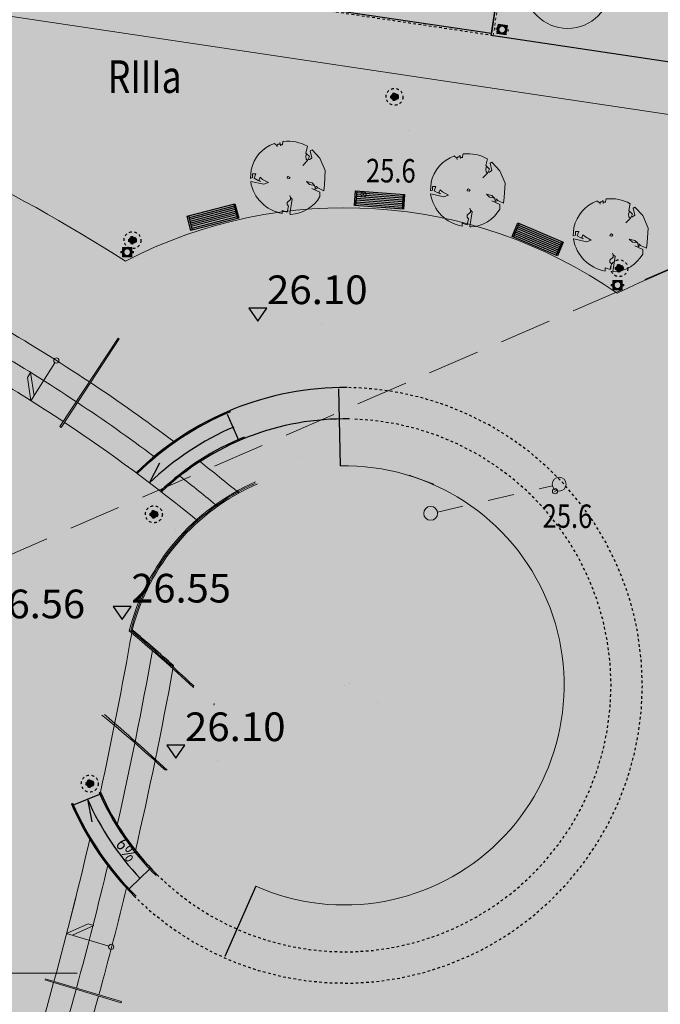
# Model space of a CAD drawing. Units: metres. Extents: x 3331639 to 3332350, y 5984477 to 5984715.
# Drawn here: x 3331950 to 3331975, y 5984599 to 5984637 of the extents above; entities that cross this region are included whole.
import ezdxf
from ezdxf.enums import TextEntityAlignment as Align

# ---------------------------------------------------------------- set-up
doc = ezdxf.new("R2010")
doc.units = ezdxf.units.M
doc.header["$PDMODE"] = 32
doc.header["$PDSIZE"] = 0.2
for name, pattern in [('DASHED', [19.05, 12.7, -6.35]), ('PRZER1-1', [2, 1, -1]), ('PRZER2-1', [3, 2, -1]), ('VERDECKT2_S2', [0.135, 0.1, -0.035])]:
    doc.linetypes.add(name, pattern=pattern)
doc.layers.add('0.15', color=7, linetype='Continuous', lineweight=15, true_color=0x7f7f7f)
for name, color, linetype, lineweight in [('A-Opis zag', 8, 'Continuous', 15), ('A-Teren', 7, 'Continuous', 18), ('elektryka', 1, 'Continuous', 13), ('Ogólne03', 7, 'Continuous', 25), ('otoczenie', 250, 'Continuous', 0), ('SIATKA_KRZYŻY', 7, 'Continuous', 13), ('TABELKA', 7, 'Continuous', 13), ('użytki', 7, 'PRZER2-1', 13), ('wysokości', 210, 'Continuous', 13)]:
    doc.layers.add(name, color=color, linetype=linetype, lineweight=lineweight)
for name, color, linetype in [('DLXLUM02', 2, 'Continuous'), ('drogi', 7, 'Continuous'), ('E_osw_terenu', 240, 'DASHED'), ('G_ZIELEŃ_ wypełnienia', 7, 'Continuous'), ('G_zmiany drogowca', 7, 'Continuous'), ('plac wejściowy', 7, 'Continuous'), ('Uzupełnienia_2d', 7, 'Continuous'), ('wymiarowanie rzędne i łuki', 7, 'Continuous'), ('WYPEŁNIENIA', 7, 'Continuous')]:
    doc.layers.add(name, color=color, linetype=linetype)
doc.styles.add('ARIALNARROW', font='ARIALN.TTF')
doc.styles.add('GEO-INFO', font='GEO-INFO.SHX', dxfattribs={"width": 0.8, "oblique": 15.000035})
doc.styles.get("Standard").update_dxf_attribs({"font": 'simplex.shx', "width": 0.8, "height": 1.25})

# ---------------------------------------------------------------- blocks, each defined once
blk = doc.blocks.new('ławka')
at = {"layer": 'G_ZIELEŃ_ wypełnienia'}
for p, q in [((3332317.135, 5984628.381), (3332319.025, 5984628.381)), ((3332317.135, 5984627.811), (3332317.135, 5984628.381)), ((3332317.185, 5984628.381), (3332317.185, 5984627.811)), ((3332318.975, 5984628.301), (3332317.185, 5984628.301)), ((3332318.975, 5984628.231), (3332317.185, 5984628.231)), ((3332318.975, 5984628.161), (3332317.185, 5984628.161)), ((3332318.975, 5984628.381), (3332318.975, 5984627.811)), ((3332319.025, 5984628.381), (3332319.025, 5984627.811)), ((3332319.025, 5984627.811), (3332317.135, 5984627.811)), ((3332318.975, 5984628.091), (3332317.185, 5984628.091)), ((3332318.975, 5984628.021), (3332317.185, 5984628.021)), ((3332318.975, 5984627.951), (3332317.185, 5984627.951)), ((3332318.975, 5984627.881), (3332317.185, 5984627.881))]:
    blk.add_line(p, q, dxfattribs=at)
blk = doc.blocks.new('ŚMIETNIK')
at = {"layer": '0.15', "ltscale": 60}
for p, q in [((3332320.892, 5984627.923), (3332320.882, 5984627.923)), ((3332320.892, 5984627.908), (3332320.882, 5984627.908)), ((3332320.914, 5984628.071), (3332320.892, 5984628.071)), ((3332320.892, 5984628.048), (3332320.914, 5984628.048)), ((3332320.892, 5984627.783), (3332320.914, 5984627.783)), ((3332320.914, 5984627.761), (3332320.892, 5984627.761)), ((3332320.917, 5984628.028), (3332320.914, 5984628.028)), ((3332320.917, 5984627.803), (3332320.914, 5984627.803)), ((3332320.957, 5984628.068), (3332320.957, 5984628.071)), ((3332320.957, 5984627.763), (3332320.957, 5984627.761)), ((3332321.187, 5984628.068), (3332321.187, 5984628.071)), ((3332321.187, 5984627.763), (3332321.187, 5984627.761)), ((3332321.227, 5984628.028), (3332321.229, 5984628.028)), ((3332321.227, 5984627.803), (3332321.229, 5984627.803)), ((3332321.229, 5984628.071), (3332321.252, 5984628.071)), ((3332321.229, 5984628.048), (3332321.252, 5984628.048)), ((3332321.229, 5984627.783), (3332321.252, 5984627.783)), ((3332321.229, 5984627.761), (3332321.252, 5984627.761)), ((3332321.252, 5984627.923), (3332321.262, 5984627.923)), ((3332321.252, 5984627.908), (3332321.262, 5984627.908))]:
    blk.add_line(p, q, dxfattribs=at)
for points in [[(3332320.832, 5984627.891), (3332320.882, 5984627.891), (3332320.882, 5984627.941), (3332320.832, 5984627.941)], [(3332320.914, 5984627.761), (3332321.229, 5984627.761), (3332321.229, 5984628.071), (3332320.914, 5984628.071)], [(3332321.312, 5984627.891), (3332321.262, 5984627.891), (3332321.262, 5984627.941), (3332321.312, 5984627.941)]]:
    blk.add_lwpolyline(points, close=True, dxfattribs=at)
for points in [[(3332321.252, 5984628.071), (3332321.252, 5984628.093), (3332320.892, 5984628.093), (3332320.892, 5984628.071)], [(3332320.892, 5984628.048), (3332320.892, 5984627.783)], [(3332320.892, 5984627.761), (3332320.892, 5984627.738), (3332321.252, 5984627.738), (3332321.252, 5984627.761)], [(3332320.957, 5984628.068), (3332320.917, 5984628.068), (3332320.917, 5984628.028)], [(3332320.917, 5984627.803), (3332320.917, 5984627.763), (3332320.957, 5984627.763)], [(3332321.227, 5984628.028), (3332321.227, 5984628.068), (3332321.187, 5984628.068)], [(3332321.187, 5984627.763), (3332321.227, 5984627.763), (3332321.227, 5984627.803)], [(3332321.252, 5984627.783), (3332321.252, 5984628.048)]]:
    blk.add_lwpolyline(points, dxfattribs=at)
at = {"layer": '0.15', "lineweight": 50, "ltscale": 60}
blk.add_circle((3332321.072, 5984627.916), 0.15, dxfattribs=at)
blk = doc.blocks.new('A$C65812B3F')
at = {"layer": 'otoczenie'}
for p, q in [((169.4, 440.9), (153.6, 452.5)), ((176.8, 448.3), (169.4, 440.9)), ((169.4, 440.9), (171.5, 432.5)), ((190.5, 448.3), (176.8, 448.3)), ((188.4, 458.8), (190.5, 448.3)), ((190.5, 448.3), (193.6, 445.2)), ((193.6, 445.2), (191.5, 437.8)), ((193.6, 445.2), (205.2, 445.2)), ((205.2, 445.2), (207.3, 464.1)), ((207.3, 464.1), (210.5, 467.3)), ((210.5, 467.3), (211.5, 467.3)), ((358.9, 388.5), (353.6, 370.4)), ((364.1, 436.7), (354.7, 392.5)), ((354.7, 392.5), (377.8, 370.4)), ((382, 407.3), (393.6, 413.6)), ((392.5, 362), (382, 407.3)), ((393.6, 413.6), (444.1, 359.9)), ((365.2, 344.1), (335.7, 313.6)), ((353.6, 370.4), (355.7, 352.5)), ((355.7, 352.5), (365.2, 344.1)), ((377.8, 370.4), (365.2, 344.1)), ((367.2, 348.3), (378.9, 351.5)), ((378.9, 351.5), (392.5, 362)), ((444.1, 359.9), (477.8, 279.9)), ((4.2, 284.1), (0, 230.5)), ((13.7, 258.9), (34.7, 258.9)), ((13.7, 235.7), (13.7, 258.9)), ((34.7, 258.9), (24.2, 231.5)), ((477.8, 279.9), (472.5, 188.4)), ((0, 230.5), (13.7, 235.7)), ((3.2, 211.5), (2.1, 209.4)), ((85.2, 192.6), (3.2, 211.5)), ((24.2, 231.5), (48.4, 217.8)), ((48.4, 217.8), (53.7, 217.8)), ((53.7, 217.8), (62.1, 237.8)), ((53.7, 217.8), (64.2, 211.5)), ((62.1, 237.8), (77.9, 224.2)), ((77.9, 224.2), (114.7, 204.2)), ((114.7, 204.2), (85.2, 192.6)), ((234.7, 231.5), (237.8, 242)), ((247.3, 229.4), (234.7, 231.5)), ((237.8, 242), (242, 243.1)), ((242, 243.1), (253.6, 236.8)), ((253.6, 236.8), (247.3, 229.4)), ((357.8, 210.5), (393.6, 202.1)), ((377.8, 190.5), (357.8, 210.5)), ((410.4, 185.2), (377.8, 190.5)), ((393.6, 202.1), (410.4, 185.2)), ((392.5, 166.3), (444.1, 143.1)), ((410.4, 185.2), (412.5, 181)), ((412.5, 181), (414.6, 169.4)), ((412.5, 181), (422, 177.9)), ((414.6, 169.4), (414.6, 156.4)), ((422, 165.2), (414.6, 169.4)), ((422, 177.9), (430.4, 169.4)), ((430.4, 169.4), (422, 165.2)), ((468.3, 151.5), (430.4, 169.4)), ((444.1, 143.1), (444.1, 113.7)), ((472.5, 188.4), (468.3, 151.5)), ((234.7, 75.8), (255.7, 94.7)), ((234.7, 63.1), (234.7, 75.8)), ((244.2, 52.6), (234.7, 63.1)), ((251.5, 120), (255.7, 108.4)), ((252.6, 3.2), (267.3, 97.9)), ((255.7, 94.7), (255.7, 108.4)), ((267.3, 97.9), (255.7, 108.4)), ((203.1, 25.3), (235.7, 14.7)), ((203.1, 6.3), (203.1, 25.3)), ((235.7, 14.7), (244.2, 52.6)), ((257.8, 0), (252.6, 3.2))]:
    blk.add_line(p, q, dxfattribs=at)
for centre, radius, start, end in [((230.5, 235.7), 231.5, 109.51275, 167.92344), ((238.9, 208.4), 259.9, 61.2602, 96.03325), ((246.3, 250.5), 248.4, 189.5424, 259.97793), ((245.2, 230.5), 230.5, 273.13636, 329.57422)]:
    blk.add_arc(centre, radius, start, end, dxfattribs=at)
blk = doc.blocks.new('A$C68E12635')
at = {"layer": 'E_osw_terenu'}
h = blk.add_hatch(color=256, dxfattribs=at)
edge = h.paths.add_edge_path()
edge.add_arc((0, 0), 146, 0, 360)
for radius in [325, 146]:
    blk.add_circle((0, 0), radius, dxfattribs=at)

msp = doc.modelspace()

# ---------------------------------------------------------------- hatches: boundary and pattern name
at = {"layer": 'G_zmiany drogowca'}
h = msp.add_hatch(color=11, dxfattribs=at)
h.paths.add_polyline_path([(3331971.398, 5984640.651), (3331976.093, 5984636.916), (3331996.958, 5984633.799), (3331996.244, 5984635.123), (3331995.119, 5984636.29), (3331993.829, 5984637.082), (3331992.273, 5984637.527)], flags=17)
h.paths.add_polyline_path([(3331938.472, 5984645.565), (3331939.07, 5984645.377), (3331939.583, 5984645.009), (3331939.953, 5984644.506), (3331940.143, 5984643.926), (3331940.155, 5984643.268), (3331939.712, 5984640.33), (3331949.603, 5984638.852), (3331950.045, 5984641.813), (3331950.241, 5984642.421), (3331950.61, 5984642.931), (3331951.078, 5984643.286), (3331951.691, 5984643.485), (3331952.319, 5984643.496)])
h.paths.add_polyline_path([(3331924.033, 5984647.722), (3331937.879, 5984645.653), (3331937.243, 5984645.644), (3331936.652, 5984645.445), (3331936.149, 5984645.065), (3331935.796, 5984644.579), (3331935.604, 5984643.967), (3331935.163, 5984641.01), (3331925.273, 5984642.487), (3331925.715, 5984645.449), (3331925.709, 5984646.086), (3331925.515, 5984646.655), (3331925.132, 5984647.177), (3331924.633, 5984647.532)])
h.paths.add_polyline_path([(3331895.782, 5984651.949), (3331896.143, 5984651.824), (3331896.426, 5984651.555), (3331896.593, 5984651.202), (3331896.616, 5984650.813), (3331896.024, 5984646.857), (3331920.723, 5984643.167), (3331921.166, 5984646.128), (3331921.344, 5984646.707), (3331921.715, 5984647.222), (3331922.202, 5984647.599), (3331922.826, 5984647.805), (3331923.42, 5984647.811)])
edge = h.paths.add_edge_path()
edge.add_line((3331984.459, 5984644.766), (3331987.295, 5984646.865))
edge.add_line((3331987.295, 5984646.865), (3332011.031, 5984643.318))
edge.add_line((3332011.031, 5984643.318), (3332014.133, 5984640.327))
edge.add_line((3332014.133, 5984640.327), (3331984.455, 5984644.763))
edge.add_line((3331952.912, 5984643.407), (3331953.507, 5984643.219))
edge.add_line((3331953.507, 5984643.219), (3331954.024, 5984642.856))
edge.add_line((3331954.024, 5984642.856), (3331954.391, 5984642.362))
edge.add_line((3331954.391, 5984642.362), (3331954.583, 5984641.764))
edge.add_line((3331954.583, 5984641.764), (3331954.594, 5984641.131))
edge.add_line((3331954.594, 5984641.131), (3331954.152, 5984638.172))
edge.add_line((3331954.152, 5984638.172), (3331968.394, 5984636.045))
edge.add_line((3331968.394, 5984636.045), (3331968.837, 5984639.006))
edge.add_line((3331968.837, 5984639.006), (3331969.017, 5984639.587))
edge.add_line((3331969.017, 5984639.587), (3331969.37, 5984640.086))
edge.add_line((3331969.37, 5984640.086), (3331969.869, 5984640.469))
edge.add_line((3331969.869, 5984640.469), (3331970.496, 5984640.682))
edge.add_line((3331970.496, 5984640.682), (3331971.118, 5984640.693))
edge.add_line((3331971.118, 5984640.693), (3331952.912, 5984643.407))
edge.add_line((3332010.211, 5984634.847), (3332024.028, 5984632.789))
edge.add_line((3332024.028, 5984632.789), (3332023.397, 5984632.78))
edge.add_line((3332023.397, 5984632.78), (3332022.811, 5984632.581))
edge.add_line((3332022.811, 5984632.581), (3332022.31, 5984632.21))
edge.add_line((3332022.31, 5984632.21), (3332021.956, 5984631.711))
edge.add_line((3332021.956, 5984631.711), (3332021.762, 5984631.107))
edge.add_line((3332021.762, 5984631.107), (3332021.322, 5984628.131))
edge.add_line((3332021.322, 5984628.131), (3332011.432, 5984629.609))
edge.add_line((3332011.432, 5984629.609), (3332011.87, 5984632.58))
edge.add_line((3332011.87, 5984632.58), (3332011.863, 5984633.211))
edge.add_line((3332011.863, 5984633.211), (3332011.659, 5984633.799))
edge.add_line((3332011.659, 5984633.799), (3332011.284, 5984634.312))
edge.add_line((3332011.284, 5984634.312), (3332010.771, 5984634.672))
edge.add_line((3332010.771, 5984634.672), (3332010.189, 5984634.849))
edge.add_line((3332010.189, 5984634.849), (3332010.211, 5984634.846))
h = msp.add_hatch(color=11, dxfattribs=at)
h.paths.add_polyline_path([(3331968.394, 5984636.045), (3331968.837, 5984639.006), (3331969.026, 5984639.597), (3331969.383, 5984640.108), (3331969.893, 5984640.494), (3331970.463, 5984640.669), (3331971.155, 5984640.69), (3331952.917, 5984643.409), (3331953.512, 5984643.216), (3331954.022, 5984642.855), (3331954.386, 5984642.363), (3331954.588, 5984641.759), (3331954.594, 5984641.13), (3331954.152, 5984638.172)])
h.paths.add_polyline_path([(3332021.322, 5984628.131), (3332011.432, 5984629.609), (3332011.87, 5984632.58), (3332011.862, 5984633.217), (3332011.66, 5984633.806), (3332011.284, 5984634.3), (3332010.789, 5984634.658), (3332010.175, 5984634.854), (3332024.031, 5984632.791), (3332023.396, 5984632.781), (3332022.794, 5984632.58), (3332022.305, 5984632.207), (3332021.95, 5984631.702), (3332021.76, 5984631.103)])
at = {"layer": 'WYPEŁNIENIA'}
msp.add_hatch(color=35, dxfattribs=at).paths.add_polyline_path([(3332030, 5984646.42), (3331896.11, 5984666.86), (3331846.049, 5984634.268), (3331814.74, 5984617.441), (3331808.78, 5984614.23), (3331774.01, 5984599.38), (3331767.926, 5984544.01), (3331907.09, 5984528.716), (3332021.81, 5984516.11), (3332026.25, 5984545.65), (3332030.07, 5984630.98)])
h = msp.add_hatch(color=92, dxfattribs=at)
h.dxf.hatch_style = 1
edge = h.paths.add_edge_path()
edge.add_line((3331997.337, 5984631.636), (3331968.382, 5984635.963))
edge.add_line((3331968.382, 5984635.963), (3331968.837, 5984639.006))
edge.add_arc((3331970.838, 5984638.707), 2.024, 73.9424, 171.5023, ccw=False)
edge.add_line((3331971.398, 5984640.651), (3331976.093, 5984636.916))
edge.add_line((3331976.093, 5984636.916), (3331996.967, 5984633.798))
edge.add_line((3331996.967, 5984633.798), (3331997.099, 5984633.273))
edge.add_line((3331997.099, 5984633.273), (3331997.362, 5984632.23))
edge.add_line((3331997.362, 5984632.23), (3331997.337, 5984631.636))
h = msp.add_hatch(color=92, dxfattribs=at)
edge = h.paths.add_edge_path()
edge.add_arc((3331962.759, 5984611.034), 18.318, 55.2216, 117.3253)
edge.add_arc((3331915.831, 5984566.705), 71.809, 57.56072, 82.98686)
edge.add_line((3331924.599, 5984637.976), (3331924.965, 5984640.429))
edge.add_line((3331924.965, 5984640.429), (3331987.762, 5984631.046))
edge.add_arc((3332003.54, 5984560.992), 71.809, 102.69209, 114.98619)
h = msp.add_hatch(color=63, dxfattribs=at)
edge = h.paths.add_edge_path()
edge.add_line((3331957.078, 5984617.386), (3331954.762, 5984619.187))
edge.add_line((3331954.762, 5984619.187), (3331955.59, 5984619.86))
edge.add_arc((3331962.778, 5984611.01), 11.401, 0.1197, 129.0825, ccw=False)
edge.add_arc((3331962.784, 5984611.01), 11.395, -85.5527, 0.1197, ccw=False)
edge.add_arc((3331962.786, 5984610.995), 11.38, 203.5436, 274.4473, ccw=False)
edge.add_line((3331952.353, 5984606.45), (3331953.375, 5984606.86))
edge.add_line((3331953.375, 5984606.86), (3331954.591, 5984613.044))
edge.add_line((3331954.591, 5984613.044), (3331954.498, 5984613.124))
edge.add_line((3331954.498, 5984613.124), (3331954.559, 5984613.371))
edge.add_arc((3331962.376, 5984611.264), 8.096, 130.8732, 164.9167, ccw=False)
h = msp.add_hatch(color=92, dxfattribs=at)
h.dxf.hatch_style = 1
edge = h.paths.add_edge_path()
edge.add_line((3331964.11, 5984583.394), (3331968.842, 5984584.866))
edge.add_line((3331968.842, 5984584.866), (3331968.975, 5984584.909))
edge.add_line((3331968.975, 5984584.909), (3331969.077, 5984584.598))
edge.add_arc((3331913.675, 5984566.499), 58.284, -0.23253, 18.09162, ccw=False)
edge.add_line((3331971.958, 5984566.263), (3331966.385, 5984566.455))
edge.add_line((3331966.385, 5984566.455), (3331966.415, 5984568.22))
edge.add_arc((3331920.528, 5984569.013), 45.894, 359.0104, 378.262)
edge = h.paths.add_edge_path(flags=17)
edge.add_line((3331968.593, 5984547.323), (3331962.349, 5984548.244))
edge.add_line((3331962.349, 5984548.244), (3331961.713, 5984546.828))
edge.add_arc((3331920.438, 5984565.363), 45.246, 320.4505, 335.8175, ccw=False)
edge.add_line((3331955.326, 5984536.553), (3331988.446, 5984531.551))
edge.add_line((3331988.446, 5984531.551), (3331988.668, 5984533.039))
edge.add_line((3331988.668, 5984533.039), (3331981.186, 5984534.152))
edge.add_line((3331981.186, 5984534.152), (3331981.451, 5984535.933))
edge.add_line((3331981.451, 5984535.933), (3331978.376, 5984536.392))
edge.add_line((3331978.376, 5984536.392), (3331978.11, 5984534.612))
edge.add_line((3331978.11, 5984534.612), (3331966.944, 5984536.285))
edge.add_line((3331966.944, 5984536.285), (3331968.593, 5984547.323))
edge = h.paths.add_edge_path()
edge.add_line((3331993.139, 5984565.399), (3331988.501, 5984566.092))
edge.add_line((3331988.501, 5984566.092), (3331988.398, 5984565.436))
edge.add_arc((3331972.292, 5984567.956), 16.302, 338.3845, 351.108, ccw=False)
edge.add_arc((3328989.957, 5985749.68), 3224.229, 338.3642, 338.384494, ccw=False)
edge.add_line((3331987.027, 5984560.889), (3331986.9, 5984560.333))
edge.add_line((3331986.9, 5984560.333), (3331986.815, 5984559.448))
edge.add_line((3331986.815, 5984559.448), (3331986.924, 5984558.828))
edge.add_line((3331986.924, 5984558.828), (3331987.069, 5984558.604))
edge.add_line((3331987.069, 5984558.604), (3331987.334, 5984558.366))
edge.add_line((3331987.334, 5984558.366), (3331987.667, 5984558.198))
edge.add_line((3331987.667, 5984558.198), (3331988.04, 5984558.099))
edge.add_line((3331988.04, 5984558.099), (3331988.423, 5984558.043))
edge.add_line((3331988.423, 5984558.043), (3331989.128, 5984558.033))
edge.add_arc((3331989.917, 5984549.227), 8.841, 84.8082, 95.1204, ccw=False)
edge.add_arc((3331990.39, 5984556.158), 1.902, 56.4109, 80.0912, ccw=False)
edge.add_line((3331991.442, 5984557.742), (3331991.838, 5984557.419))
edge.add_line((3331991.838, 5984557.419), (3331991.928, 5984557.34))
edge.add_line((3331991.928, 5984557.34), (3331992.057, 5984558.188))
edge.add_line((3331992.057, 5984558.188), (3331993.139, 5984565.399))
edge = h.paths.add_edge_path()
edge.add_line((3331986.718, 5984566.358), (3331982.937, 5984566.923))
edge.add_line((3331982.937, 5984566.923), (3331981.734, 5984558.87))
edge.add_line((3331981.734, 5984558.87), (3331982.795, 5984558.712))
edge.add_line((3331982.795, 5984558.712), (3331985.071, 5984558.372))
edge.add_arc((3331985.214, 5984559.326), 0.965, 261.5023, 352.7491)
edge.add_arc((3331915.309, 5984568.22), 71.433, 352.74908, 358.50643)
edge = h.paths.add_edge_path()
edge.add_line((3332000.518, 5984611.505), (3332000.792, 5984613.341))
edge.add_arc((3332002.776, 5984613.045), 2.005, 81.315, 171.5023, ccw=False)
edge.add_line((3332003.079, 5984615.027), (3332006.113, 5984614.574))
edge.add_line((3332006.113, 5984614.574), (3332006.002, 5984613.829))
edge.add_arc((3332002.563, 5984614.343), 3.477, 309.8581, 351.5023, ccw=False)
edge.add_arc((3332003.129, 5984613.665), 2.594, 262.5836, 309.8581, ccw=False)
edge.add_line((3332002.794, 5984611.093), (3332000.508, 5984611.435))
edge.add_line((3332000.508, 5984611.435), (3332000.518, 5984611.505))
edge = h.paths.add_edge_path()
edge.add_line((3331971.871, 5984563.264), (3331966.22, 5984563.759))
edge.add_line((3331966.22, 5984563.759), (3331966.22, 5984563.759))
edge.add_arc((3331924.404, 5984566.373), 41.897, 340.6095, 356.4237, ccw=False)
edge.add_line((3331963.925, 5984552.462), (3331969.631, 5984550.613))
edge.add_line((3331969.631, 5984550.613), (3331969.643, 5984550.61))
edge.add_line((3331969.643, 5984550.61), (3331969.902, 5984551.604))
edge.add_arc((3331904.038, 5984568.72), 68.051, 345.43289, 355.40132)
edge.add_line((3332004.078, 5984527.699), (3331954.265, 5984535.141))
edge.add_line((3331954.265, 5984535.141), (3331954.265, 5984535.141))
edge.add_arc((3331915.309, 5984568.22), 51.106, 308.8226, 319.6635, ccw=False)
edge.add_line((3331947.348, 5984528.404), (3331948.258, 5984527.756))
edge.add_arc((3331953.638, 5984535.304), 9.269, 234.5209, 248.7695)
edge.add_arc((3331951.664, 5984530.223), 3.818, 248.7695, 301.2361)
edge.add_arc((3331939.186, 5984550.798), 27.881, 301.2361, 307.413)
edge.add_arc((3331958.642, 5984525.362), 4.143, 80.3081, 127.413, ccw=False)
edge.add_arc((3331958.408, 5984523.992), 5.533, 57.1334, 80.3081, ccw=False)
edge.add_arc((3331762.106, 5984220.166), 367.257, 56.47366, 57.13342, ccw=False)
edge.add_arc((3331973.103, 5984538.631), 14.764, 236.4737, 250.3155)
edge.add_arc((3331969.406, 5984528.295), 3.786, 250.3155, 278.4541)
edge.add_arc((3331972.903, 5984504.762), 20.006, 92.7049, 98.4541, ccw=False)
edge.add_line((3331971.959, 5984524.745), (3331973.791, 5984525.189))
edge.add_line((3331973.791, 5984525.189), (3331976.964, 5984526.145))
edge.add_arc((3331984.973, 5984499.563), 27.762, 98.9083, 106.7685, ccw=False)
edge.add_arc((3331982.05, 5984518.212), 8.885, 68.0997, 98.9083, ccw=False)
edge.add_arc((3331963.469, 5984471.991), 58.701, 64.59644, 68.0997, ccw=False)
edge.add_arc((3331992.237, 5984532.567), 8.359, 244.5964, 267.6708)
edge.add_arc((3331992.996, 5984551.211), 27.018, 267.6708, 276.9816)
edge.add_arc((3331997.99, 5984510.427), 14.07, 85.8033, 96.9816, ccw=False)
edge.add_arc((3331998.608, 5984518.85), 5.625, 55.2946, 85.8033, ccw=False)
edge.add_line((3332001.811, 5984523.474), (3332003.202, 5984521.863))
edge.add_line((3332003.202, 5984521.863), (3332003.286, 5984522.327))
edge.add_line((3332003.286, 5984522.327), (3332004.088, 5984527.698))
edge.add_line((3331986.005, 5984551.667), (3331985.938, 5984549.699))

# ---------------------------------------------------------------- linework, layer by layer
at = {"layer": 'A-Opis zag'}
msp.add_circle((3331971.313, 5984637.89), 1.659, dxfattribs=at)
at = {"layer": 'A-Teren', "color": 7}
msp.add_line((3331987.762, 5984631.046), (3331924.965, 5984640.429), dxfattribs=at)
at = {"layer": 'A-Teren'}
msp.add_line((3331997.386, 5984631.629), (3331968.461, 5984635.951), dxfattribs=at)
at = {"layer": 'A-Teren', "color": 7}
for centre, radius, start, end in [((3331915.831, 5984566.705), 71.809, 57.56072, 82.98686), ((3332003.54, 5984560.992), 71.809, 102.69209, 114.98619), ((3331962.759, 5984611.034), 18.318, 55.2216, 117.3253)]:
    msp.add_arc(centre, radius, start, end, dxfattribs=at)
at = {"layer": 'drogi', "lineweight": 25}
msp.add_line((3331968.837, 5984639.006), (3331968.394, 5984636.045), dxfattribs=at)
at = {"layer": 'drogi', "linetype": 'Continuous', "lineweight": 25}
msp.add_line((3331954.152, 5984638.172), (3331968.394, 5984636.045), dxfattribs=at)
at = {"layer": 'elektryka', "color": 253, "linetype": 'PRZER1-1'}
msp.add_lwpolyline([(3331966.321, 5984617.684), (3331970.731, 5984618.694)], dxfattribs=at)
at = {"layer": 'elektryka', "color": 253}
for centre in [(3331970.99, 5984618.754), (3331966.06, 5984617.632)]:
    msp.add_circle(centre, 0.266, dxfattribs=at)
at = {"layer": 'G_ZIELEŃ_ wypełnienia'}
for p, q in [((3331958.259, 5984621.431), (3331958.704, 5984620.42)), ((3331954.507, 5984603.243), (3331955.297, 5984604.006))]:
    msp.add_line(p, q, dxfattribs=at)
at = {"layer": 'G_ZIELEŃ_ wypełnienia', "color": 1}
msp.add_lwpolyline([(3331997.337, 5984631.636), (3331968.382, 5984635.963), (3331968.837, 5984639.006, -0.453409), (3331971.398, 5984640.651), (3331976.093, 5984636.916), (3331996.967, 5984633.798), (3331997.099, 5984633.273), (3331997.362, 5984632.23), (3331997.337, 5984631.636)], format="xyb", dxfattribs=at)
at = {"layer": 'Ogólne03', "linetype": 'VERDECKT2_S2', "lineweight": 25}
msp.add_line((3331968.461, 5984635.953), (3331954.061, 5984638.104), dxfattribs=at)
at = {"layer": 'plac wejściowy', "linetype": 'Continuous', "lineweight": 20}
for p, q in [((3331954.074, 5984624.348), (3331951.84, 5984620.958)), ((3331954.116, 5984624.32), (3331951.882, 5984620.93)), ((3331950.728, 5984621.952), (3331951.649, 5984623.411)), ((3331950.589, 5984622.845), (3331950.711, 5984623.038)), ((3331950.728, 5984621.952), (3331950.589, 5984622.845)), ((3331950.85, 5984622.145), (3331950.711, 5984623.038)), ((3331951.84, 5984620.958), (3331951.882, 5984620.93)), ((3331952.096, 5984601.515), (3331952.918, 5984601.89)), ((3331952.315, 5984601.45), (3331953.138, 5984601.825)), ((3331952.918, 5984601.89), (3331953.138, 5984601.825)), ((3331952.096, 5984601.515), (3331953.711, 5984601.035)), ((3331954.197, 5984598.914), (3331951.266, 5984599.785)), ((3331954.183, 5984598.866), (3331951.253, 5984599.736))]:
    msp.add_line(p, q, dxfattribs=at)
at = {"layer": 'plac wejściowy', "color": 253, "linetype": 'Continuous', "lineweight": 20}
msp.add_line((3331954.074, 5984624.348), (3331954.116, 5984624.32), dxfattribs=at)
at = {"layer": 'plac wejściowy', "linetype": 'Continuous', "lineweight": 25}
for p, q in [((3331962.527, 5984622.402), (3331962.587, 5984619.453)), ((3331955.276, 5984618.802), (3331955.671, 5984619.566)), ((3331952.353, 5984606.45), (3331953.375, 5984606.86)), ((3331952.897, 5984606.668), (3331953.065, 5984605.804)), ((3331953.346, 5984606.924), (3331953.393, 5984606.943)), ((3331952.279, 5984606.495), (3331952.325, 5984606.514)), ((3331959.358, 5984603.331), (3331958.166, 5984600.632))]:
    msp.add_line(p, q, dxfattribs=at)
at = {"layer": 'plac wejściowy', "linetype": 'Continuous', "lineweight": 20}
for centre in [(3331951.702, 5984623.495), (3331953.807, 5984601.006)]:
    msp.add_circle(centre, 0.1, dxfattribs=at)
for centre, radius, start, end in [((3331915.831, 5984566.705), 67.171, 56.4327, 60.0794), ((3331915.831, 5984566.705), 66.258, 56.43025, 59.72243), ((3331915.831, 5984566.705), 65.346, 56.42773, 59.36154), ((3331915.831, 5984566.705), 67.171, 53.05361, 56.39005), ((3331915.831, 5984566.705), 66.258, 53.27491, 56.38701), ((3331915.831, 5984566.705), 65.346, 50.76993, 56.38389), ((3331915.831, 5984566.705), 67.171, 50.33775, 51.97403), ((3331962.759, 5984611.034), 8.421, 246.1799, 91.1691), ((3331915.831, 5984566.705), 66.258, 50.59856, 52.20674), ((3331962.759, 5984611.034), 8.521, 113.6128, 165.82), ((3331962.759, 5984611.034), 8.471, 113.9446, 165.6074), ((3331962.759, 5984611.034), 8.421, 113.3444, 165.3927), ((3331811.472, 5984637.975), 145.274, 347.66601, 350.11836), ((3331915.831, 5984566.705), 60.412, 47.09368, 50.20468), ((3331915.831, 5984566.705), 60.462, 47.1235, 50.17478), ((3331811.472, 5984637.975), 146.174, 347.21721, 349.91059), ((3331811.472, 5984637.975), 146.174, 349.93341, 349.95623), ((3331811.472, 5984637.975), 147.074, 346.90105, 349.69758), ((3331811.472, 5984637.975), 147.074, 346.90105, 349.69758), ((3331811.472, 5984637.975), 147.074, 349.72044, 349.74331), ((3331811.472, 5984637.975), 147.074, 349.72044, 349.74331), ((3331915.074, 5984563.236), 60.412, 47.50609, 50.56038), ((3331894.843, 5984541.479), 90.169, 47.32987, 49.37541), ((3331811.472, 5984637.975), 145.274, 344.71716, 346.96072), ((3331811.472, 5984637.975), 146.174, 344.70938, 346.63277), ((3331811.472, 5984637.975), 147.074, 344.7017, 346.37148), ((3331811.472, 5984637.975), 145.274, 343.45452, 344.69743), ((3331811.472, 5984637.975), 146.174, 343.49372, 344.68978), ((3331811.472, 5984637.975), 147.074, 343.49348, 344.68222), ((3331812.322, 5984640.958), 147.974, 343.47388, 343.49324)]:
    msp.add_arc(centre, radius, start, end, dxfattribs=at)
at = {"layer": 'plac wejściowy', "linetype": 'Continuous', "lineweight": 25}
for centre, radius, start, end in [((3331962.759, 5984611.034), 11.421, 89.4971, 134.4459), ((3331962.759, 5984611.034), 11.371, 112.6544, 134.4061), ((3331962.759, 5984611.034), 10.785, 113.2315, 133.9288), ((3331962.759, 5984611.034), 10.221, 88.9416, 133.4446), ((3331962.759, 5984611.034), 10.271, 112.0156, 133.4885), ((3331915.831, 5984566.705), 60.512, 48.16053, 50.14481), ((3331962.759, 5984611.034), 10.785, 203.8799, 223.3467), ((3331962.759, 5984611.034), 10.271, 203.5882, 225.2431), ((3331962.759, 5984611.034), 10.221, 203.5965, 225.2668), ((3331962.759, 5984611.034), 11.421, 203.4178, 225.244), ((3331962.759, 5984611.034), 11.371, 203.4245, 225.302)]:
    msp.add_arc(centre, radius, start, end, dxfattribs=at)
at = {"layer": 'plac wejściowy', "color": 253, "linetype": 'Continuous', "lineweight": 20}
for centre, start, end in [((3331810.689, 5984638.672), 349.27018, 349.29292), ((3331811.472, 5984637.975), 349.27852, 349.3015)]:
    msp.add_arc(centre, 148.874, start, end, dxfattribs=at)
at = {"layer": 'SIATKA_KRZYŻY', "color": 253}
msp.add_line((3331947.5, 5984600), (3331952.5, 5984600), dxfattribs=at)
at = {"layer": 'Uzupełnienia_2d', "linetype": 'VERDECKT2_S2', "lineweight": 18}
msp.add_line((3331968.461, 5984635.951), (3331968.916, 5984638.994), dxfattribs=at)
at = {"layer": 'Uzupełnienia_2d', "linetype": 'VERDECKT2_S2', "lineweight": 25}
for radius, start, end in [(11.421, 224.9706, 89.1985), (10.221, 225.2209, 88.3988)]:
    msp.add_arc((3331962.759, 5984611.034), radius, start, end, dxfattribs=at)
at = {"layer": 'użytki', "color": 253}
msp.add_lwpolyline([(3332030.651, 5984664.976), (3332030, 5984646.42), (3332030.07, 5984630.98), (3332023.35, 5984638.1), (3332019.43, 5984638.27), (3331989.88, 5984633.35), (3331915.027, 5984600.94), (3331818.98, 5984559.21), (3331799.51, 5984540.54), (3331767.93, 5984544.01), (3331767.27, 5984538.02), (3331794, 5984535.092), (3331777.904, 5984519.786)], dxfattribs=at)
at = {"layer": 'wymiarowanie rzędne i łuki', "color": 253, "linetype": 'Continuous', "lineweight": 18}
for p, q in [((3331965.221, 5984632.316), (3331965.221, 5984632.316)), ((3331961.868, 5984624.898), (3331961.868, 5984624.898)), ((3331966.175, 5984618.747), (3331965.239, 5984619.097)), ((3331965.318, 5984618.949), (3331965.318, 5984618.949)), ((3331962.962, 5984611.12), (3331962.962, 5984611.12)), ((3331962.759, 5984611.034), (3331962.759, 5984611.034)), ((3331971.076, 5984610.909), (3331971.076, 5984610.909)), ((3331964.016, 5984610.374), (3331964.016, 5984610.374)), ((3331957.882, 5984608.138), (3331957.882, 5984608.138)), ((3331952.209, 5984601.949), (3331952.453, 5984602.919))]:
    msp.add_line(p, q, dxfattribs=at)
at = {"layer": 'wymiarowanie rzędne i łuki', "color": 253, "linetype": 'Continuous', "lineweight": 25}
for p, q in [((3331959.78, 5984625.507), (3331959.08, 5984625.507)), ((3331959.08, 5984625.507), (3331959.43, 5984625.007)), ((3331959.43, 5984625.007), (3331959.78, 5984625.507)), ((3331961.117, 5984619.782), (3331961.117, 5984619.782)), ((3331961.117, 5984619.782), (3331961.117, 5984619.782)), ((3331961.117, 5984619.782), (3331961.117, 5984619.782)), ((3331961.117, 5984619.782), (3331961.117, 5984619.782)), ((3331956.257, 5984617.019), (3331956.257, 5984617.019)), ((3331956.257, 5984617.019), (3331956.257, 5984617.019)), ((3331956.257, 5984617.019), (3331956.257, 5984617.019)), ((3331956.257, 5984617.019), (3331956.257, 5984617.019)), ((3331954.574, 5984614.063), (3331953.874, 5984614.063)), ((3331953.874, 5984614.063), (3331954.224, 5984613.563)), ((3331954.224, 5984613.563), (3331954.574, 5984614.063)), ((3331954.689, 5984613.438), (3331954.689, 5984613.438)), ((3331954.689, 5984613.438), (3331954.689, 5984613.438)), ((3331954.689, 5984613.438), (3331954.689, 5984613.438)), ((3331954.689, 5984613.438), (3331954.689, 5984613.438)), ((3331956.633, 5984608.747), (3331955.933, 5984608.747)), ((3331955.933, 5984608.747), (3331956.283, 5984608.247)), ((3331956.283, 5984608.247), (3331956.633, 5984608.747))]:
    msp.add_line(p, q, dxfattribs=at)
at = {"layer": 'wysokości', "color": 253}
for p in [(3331963.48, 5984629.865), (3331970.83, 5984618.48)]:
    msp.add_point(p, dxfattribs=at)

# ---------------------------------------------------------------- block references
at = {"layer": 'DLXLUM02', "xscale": 0.0009999275207519531, "yscale": 0.001000404357910156, "zscale": 0.001}
for p in [(3331964.673, 5984633.607), (3331954.622, 5984628.109), (3331973.295, 5984627.035), (3331955.443, 5984617.597), (3331952.984, 5984607.268)]:
    msp.add_blockref('A$C68E12635', p, dxfattribs=at)
at = {"layer": 'G_ZIELEŃ_ wypełnienia'}
for p, rotation in [((-446214.3, 271006.872), 355.6346370476828), ((1606561.156, -644332.009), 14.52029638890625), ((-2072632.875, 1776257.529), 337.0162373574641)]:
    msp.add_blockref('ławka', p, dxfattribs=dict(at, rotation=rotation))
at = {"layer": 'otoczenie', "xscale": 0.006000000983476639, "yscale": 0.006000000983476639, "zscale": 0.006}
for p in [(3331959.147, 5984629.097), (3331966.049, 5984628.615), (3331971.53, 5984626.891)]:
    msp.add_blockref('A$C65812B3F', p, dxfattribs=at)
at = {"layer": 'WYPEŁNIENIA', "rotation": 351.6068248250484}
msp.add_blockref('ŚMIETNIK', (-838209.551, 550508.152), dxfattribs=at)
at = {"layer": 'WYPEŁNIENIA'}
for p in [(-366.654, -0.268), (-347.844, -1.529)]:
    msp.add_blockref('ŚMIETNIK', p, dxfattribs=at)

# ---------------------------------------------------------------- texts
at = {"layer": 'TABELKA', "color": 253, "ltscale": 2, "style": 'ARIALNARROW', "width": 0.869565}
msp.add_text('6%', height=0.5, rotation=303.5504, dxfattribs=at).set_placement((3331953.95, 5984604.949))
at = {"layer": 'użytki', "color": 253, "lineweight": 25, "style": 'GEO-INFO', "oblique": 17, "width": 0.8}
msp.add_text('RIIIa', height=1.25, dxfattribs=at).set_placement((3331953.674, 5984635.006), align=Align.TOP_LEFT)
at = {"layer": 'wymiarowanie rzędne i łuki', "color": 8, "linetype": 'Continuous', "lineweight": 25, "char_height": 1.1, "width": 3.69788, "attachment_point": 7, "rotation": 360, "style": 'ARIALNARROW'}
for s, insert in [('{\\W1.03;26.10}', (3331959.78, 5984625.657)), ('\\W1.02;26.55', (3331954.574, 5984614.213)), ('\\W1.02;26.56', (3331948.981, 5984613.608)), ('{\\W1.03;26.10}', (3331956.633, 5984608.897))]:
    msp.add_mtext(s, dxfattribs=dict(at, insert=insert))
at = {"layer": 'wysokości', "color": 253, "oblique": 17, "width": 0.8}
for p in [(3331963.574, 5984630.331), (3331970.35, 5984617.084)]:
    msp.add_text('25.6', height=0.9, rotation=359.5994, dxfattribs=at).set_placement(p)

doc.saveas('drawing.dxf')
